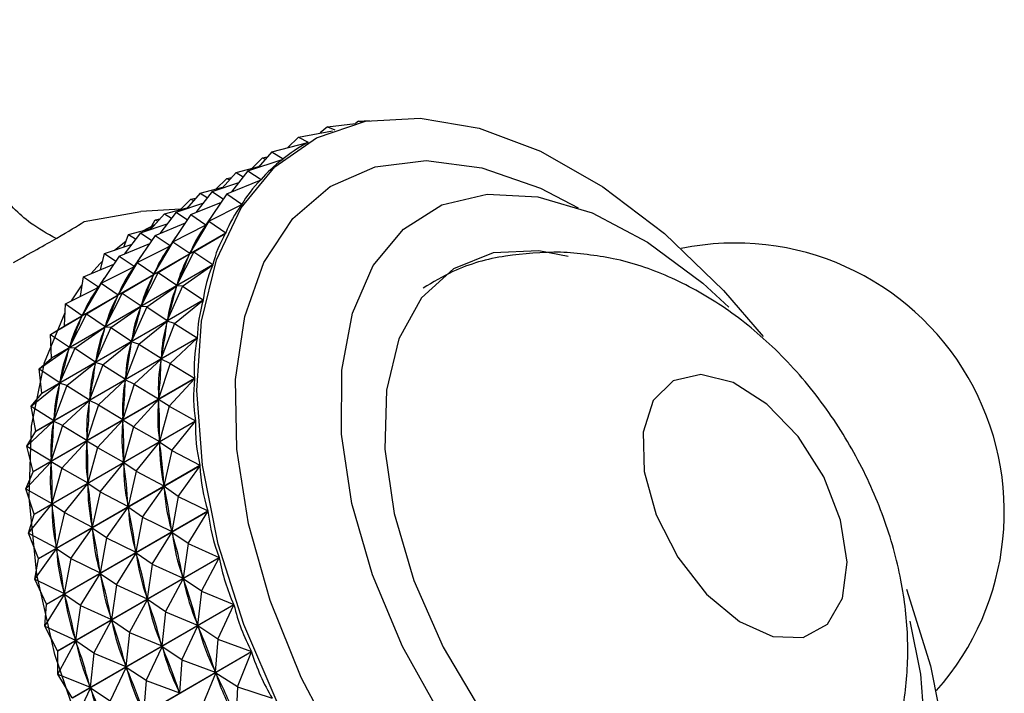
# Model space of a CAD drawing. Units: millimetres. Extents: x 5 to 995, y 5 to 995.
# Drawn here: x 227 to 239, y 129 to 137 of the extents above; entities that cross this region are included whole.
import ezdxf

# ---------------------------------------------------------------- set-up
doc = ezdxf.new("R2010")
doc.units = ezdxf.units.MM

msp = doc.modelspace()

# ---------------------------------------------------------------- linework, layer by layer
at = {"color": 7, "linetype": 'Continuous', "lineweight": 25}
for p, q in [((230.714, 135.743), (230.627, 135.669)), ((230.714, 135.743), (231.052, 135.783)), ((230.714, 135.743), (230.803, 135.707)), ((231.09, 135.811), (231.052, 135.783)), ((231.09, 135.811), (231.222, 135.818)), ((231.09, 135.811), (231.137, 135.802)), ((230.364, 135.62), (230.234, 135.491)), ((230.364, 135.62), (230.775, 135.696)), ((230.364, 135.62), (230.481, 135.556)), ((230.043, 135.442), (230.477, 135.554)), ((230.474, 135.552), (230.44, 135.532)), ((230.043, 135.442), (229.876, 135.253)), ((229.931, 135.37), (229.988, 135.38)), ((230.043, 135.442), (230.181, 135.356)), ((229.61, 135.192), (229.885, 135.263)), ((229.754, 135.212), (230.179, 135.354)), ((229.931, 135.37), (229.801, 135.241)), ((229.931, 135.37), (229.963, 135.352)), ((230.177, 135.353), (230.181, 135.356)), ((229.61, 135.192), (229.443, 135.003)), ((229.754, 135.212), (229.556, 134.956)), ((229.61, 135.192), (229.697, 135.138)), ((229.754, 135.212), (229.914, 135.106)), ((229.321, 134.962), (229.644, 135.07)), ((229.498, 135.12), (229.368, 134.991)), ((229.498, 135.12), (229.555, 135.13)), ((229.498, 135.12), (229.53, 135.102)), ((229.499, 134.932), (229.912, 135.103)), ((229.905, 135.1), (229.914, 135.106)), ((229.177, 134.942), (229.01, 134.753)), ((229.321, 134.962), (229.123, 134.706)), ((229.177, 134.942), (229.452, 135.013)), ((229.177, 134.942), (229.263, 134.888)), ((229.499, 134.932), (229.247, 134.558)), ((229.321, 134.962), (229.458, 134.871)), ((229.499, 134.932), (229.682, 134.807)), ((228.887, 134.712), (229.211, 134.82)), ((229.065, 134.87), (228.935, 134.741)), ((229.065, 134.87), (229.122, 134.88)), ((229.065, 134.87), (229.097, 134.852)), ((229.066, 134.682), (229.433, 134.834)), ((229.281, 134.604), (229.68, 134.805)), ((229.657, 134.793), (229.682, 134.807)), ((227.775, 134.598), (228.46, 134.722)), ((228.94, 134.747), (228.46, 134.722)), ((228.744, 134.692), (228.577, 134.503)), ((228.887, 134.712), (228.69, 134.456)), ((228.744, 134.692), (229.019, 134.763)), ((228.744, 134.692), (228.83, 134.638)), ((229.066, 134.682), (228.814, 134.308)), ((228.887, 134.712), (229.025, 134.621)), ((229.066, 134.682), (229.247, 134.558)), ((228.454, 134.462), (228.778, 134.57)), ((228.475, 134.484), (228.631, 134.564)), ((228.573, 134.51), (228.632, 134.62)), ((228.632, 134.62), (228.689, 134.63)), ((228.632, 134.62), (228.664, 134.602)), ((228.633, 134.432), (229, 134.584)), ((228.848, 134.354), (229.243, 134.553)), ((229.281, 134.604), (229.052, 134.215)), ((229.224, 134.543), (229.245, 134.555)), ((229.237, 134.54), (229.243, 134.553)), ((229.281, 134.604), (229.243, 134.553)), ((229.281, 134.604), (229.487, 134.464)), ((229.485, 134.46), (227.535, 133.334)), ((227.536, 133.337), (229.487, 134.464)), ((228.253, 134.289), (228.311, 134.442)), ((228.454, 134.462), (228.257, 134.206)), ((228.311, 134.442), (228.586, 134.513)), ((228.311, 134.442), (228.397, 134.388)), ((228.633, 134.432), (228.381, 134.058)), ((228.454, 134.462), (228.592, 134.371)), ((228.633, 134.432), (228.814, 134.308)), ((229.102, 134.232), (229.485, 134.46)), ((228.021, 134.212), (228.345, 134.32)), ((228.14, 134.252), (228.28, 134.36)), ((228.2, 134.182), (228.567, 134.334)), ((228.848, 134.354), (228.619, 133.965)), ((228.791, 134.293), (228.812, 134.305)), ((228.848, 134.354), (228.81, 134.303)), ((228.848, 134.354), (229.052, 134.215)), ((227.973, 134.017), (228.021, 134.212)), ((228.021, 134.212), (228.159, 134.121)), ((228.415, 134.104), (228.81, 134.303)), ((228.669, 133.982), (229.049, 134.208)), ((228.803, 134.29), (228.81, 134.303)), ((229.102, 134.232), (228.896, 133.829)), ((229.043, 134.194), (229.049, 134.208)), ((229.102, 134.232), (229.049, 134.208)), ((229.052, 134.215), (229.059, 134.227)), ((229.102, 134.232), (229.331, 134.078)), ((229.33, 134.074), (227.379, 132.948)), ((227.38, 132.951), (229.331, 134.078)), ((227.767, 133.932), (228.134, 134.084)), ((228.2, 134.182), (227.948, 133.808)), ((228.415, 134.104), (228.186, 133.715)), ((228.2, 134.182), (228.381, 134.058)), ((228.415, 134.104), (228.377, 134.053)), ((228.415, 134.104), (228.619, 133.965)), ((228.964, 133.818), (229.33, 134.074)), ((227.982, 133.854), (228.377, 134.053)), ((228.236, 133.732), (228.616, 133.958)), ((228.358, 134.043), (228.379, 134.055)), ((228.37, 134.04), (228.377, 134.053)), ((228.669, 133.982), (228.463, 133.579)), ((228.61, 133.944), (228.616, 133.958)), ((228.669, 133.982), (228.616, 133.958)), ((228.619, 133.965), (228.626, 133.977)), ((228.669, 133.982), (228.896, 133.829)), ((227.624, 133.642), (227.753, 133.835)), ((227.733, 133.697), (227.767, 133.932)), ((227.982, 133.854), (227.753, 133.465)), ((227.767, 133.932), (227.948, 133.808)), ((227.982, 133.854), (227.944, 133.803)), ((227.982, 133.854), (228.186, 133.715)), ((228.896, 133.829), (228.901, 133.843)), ((235.248, 133.853), (235.563, 133.564)), ((227.549, 133.604), (227.944, 133.803)), ((227.925, 133.793), (227.946, 133.805)), ((227.937, 133.79), (227.944, 133.803)), ((228.236, 133.732), (228.03, 133.329)), ((228.236, 133.732), (228.183, 133.708)), ((228.186, 133.715), (228.193, 133.727)), ((228.236, 133.732), (228.463, 133.579)), ((228.531, 133.568), (228.893, 133.822)), ((228.964, 133.818), (228.78, 133.405)), ((228.889, 133.807), (228.893, 133.822)), ((228.964, 133.818), (228.893, 133.822)), ((228.964, 133.818), (229.215, 133.653)), ((229.215, 133.649), (227.264, 132.523)), ((227.265, 132.527), (229.215, 133.653)), ((227.536, 133.337), (227.549, 133.604)), ((227.549, 133.604), (227.753, 133.465)), ((227.803, 133.482), (228.183, 133.708)), ((228.177, 133.694), (228.183, 133.708)), ((228.463, 133.579), (228.468, 133.593)), ((228.867, 133.367), (229.215, 133.649)), ((227.803, 133.482), (227.597, 133.079)), ((227.803, 133.482), (227.75, 133.458)), ((227.753, 133.465), (227.76, 133.477)), ((227.803, 133.482), (228.03, 133.329)), ((228.098, 133.318), (228.46, 133.572)), ((228.531, 133.568), (228.347, 133.154)), ((228.456, 133.557), (228.46, 133.572)), ((228.531, 133.568), (228.46, 133.572)), ((228.531, 133.568), (228.78, 133.405)), ((227.37, 133.232), (227.75, 133.458)), ((227.744, 133.444), (227.75, 133.458)), ((228.434, 133.117), (228.779, 133.397)), ((228.867, 133.367), (228.706, 132.946)), ((228.776, 133.38), (228.779, 133.397)), ((228.867, 133.367), (228.779, 133.397)), ((228.78, 133.405), (228.784, 133.42)), ((228.867, 133.367), (229.142, 133.194)), ((227.37, 133.232), (227.535, 133.334)), ((227.664, 133.068), (228.027, 133.322)), ((228.098, 133.318), (227.914, 132.904)), ((228.023, 133.307), (228.027, 133.322)), ((228.098, 133.318), (228.027, 133.322)), ((228.03, 133.329), (228.035, 133.343)), ((228.098, 133.318), (228.347, 133.154)), ((229.141, 133.19), (227.19, 132.064)), ((227.191, 132.068), (229.142, 133.194)), ((227.37, 133.232), (227.597, 133.079)), ((227.38, 132.951), (227.37, 133.232)), ((228.001, 132.867), (228.345, 133.147)), ((228.434, 133.117), (228.273, 132.695)), ((228.343, 133.13), (228.345, 133.147)), ((228.434, 133.117), (228.345, 133.147)), ((228.347, 133.154), (228.351, 133.17)), ((228.434, 133.117), (228.706, 132.946)), ((228.814, 132.883), (229.141, 133.19)), ((227.231, 132.818), (227.594, 133.072)), ((227.664, 133.068), (227.481, 132.654)), ((227.59, 133.057), (227.594, 133.072)), ((227.664, 133.068), (227.594, 133.072)), ((227.597, 133.079), (227.602, 133.093)), ((227.664, 133.068), (227.914, 132.904)), ((227.231, 132.818), (227.379, 132.948)), ((227.568, 132.617), (227.912, 132.897)), ((227.91, 132.88), (227.912, 132.897)), ((228.001, 132.867), (227.912, 132.897)), ((227.914, 132.904), (227.918, 132.92)), ((228.381, 132.633), (228.705, 132.937)), ((228.814, 132.883), (228.674, 132.456)), ((228.704, 132.92), (228.705, 132.937)), ((228.814, 132.883), (228.705, 132.937)), ((228.706, 132.946), (228.709, 132.962)), ((228.814, 132.883), (229.11, 132.705)), ((227.231, 132.818), (227.481, 132.654)), ((227.265, 132.527), (227.231, 132.818)), ((228.001, 132.867), (227.84, 132.445)), ((228.001, 132.867), (228.273, 132.695)), ((227.135, 132.367), (227.479, 132.647)), ((227.159, 131.578), (229.11, 132.705)), ((229.11, 132.7), (227.159, 131.574)), ((227.477, 132.63), (227.479, 132.647)), ((227.568, 132.617), (227.479, 132.647)), ((227.481, 132.654), (227.485, 132.67)), ((227.948, 132.383), (228.272, 132.687)), ((228.271, 132.67), (228.272, 132.687)), ((228.381, 132.633), (228.272, 132.687)), ((228.273, 132.695), (228.276, 132.712)), ((228.803, 132.37), (229.11, 132.7)), ((227.135, 132.367), (227.264, 132.523)), ((227.265, 132.527), (227.264, 132.523)), ((227.568, 132.617), (227.407, 132.195)), ((227.568, 132.617), (227.84, 132.445)), ((228.381, 132.633), (228.241, 132.206)), ((228.381, 132.633), (228.674, 132.456)), ((227.514, 132.133), (227.839, 132.437)), ((227.838, 132.42), (227.839, 132.437)), ((227.948, 132.383), (227.839, 132.437)), ((227.84, 132.445), (227.843, 132.462)), ((228.37, 132.12), (228.674, 132.447)), ((228.674, 132.456), (228.675, 132.474)), ((228.675, 132.429), (228.674, 132.447)), ((228.803, 132.37), (228.674, 132.447)), ((227.135, 132.367), (227.407, 132.195)), ((227.191, 132.068), (227.135, 132.367)), ((227.948, 132.383), (227.808, 131.956)), ((227.948, 132.383), (228.241, 132.206)), ((228.803, 132.37), (228.685, 131.941)), ((228.803, 132.37), (229.121, 132.19)), ((227.081, 131.883), (227.406, 132.187)), ((227.17, 131.063), (229.121, 132.19)), ((229.121, 132.185), (227.17, 131.059)), ((227.405, 132.17), (227.406, 132.187)), ((227.514, 132.133), (227.406, 132.187)), ((227.407, 132.195), (227.409, 132.212)), ((227.937, 131.87), (228.241, 132.197)), ((228.241, 132.206), (228.242, 132.224)), ((228.37, 132.12), (228.241, 132.197)), ((228.241, 132.179), (228.241, 132.197)), ((228.836, 131.834), (229.121, 132.185)), ((227.081, 131.883), (227.19, 132.064)), ((227.191, 132.068), (227.19, 132.064)), ((227.514, 132.133), (227.375, 131.706)), ((227.514, 132.133), (227.808, 131.956)), ((228.37, 132.12), (228.252, 131.691)), ((228.37, 132.12), (228.685, 131.941)), ((227.504, 131.62), (227.808, 131.947)), ((227.808, 131.956), (227.809, 131.974)), ((227.937, 131.87), (227.808, 131.947)), ((227.808, 131.929), (227.808, 131.947)), ((228.403, 131.584), (228.686, 131.932)), ((228.685, 131.941), (228.685, 131.96)), ((228.836, 131.834), (228.686, 131.932)), ((228.688, 131.913), (228.686, 131.932)), ((227.081, 131.883), (227.375, 131.706)), ((227.159, 131.578), (227.081, 131.883)), ((227.937, 131.87), (227.819, 131.441)), ((227.937, 131.87), (228.252, 131.691)), ((228.836, 131.834), (228.738, 131.405)), ((228.836, 131.834), (229.174, 131.654)), ((227.071, 131.37), (227.375, 131.697)), ((227.375, 131.706), (227.376, 131.724)), ((227.504, 131.62), (227.375, 131.697)), ((227.375, 131.679), (227.375, 131.697)), ((228.252, 131.691), (228.252, 131.71)), ((227.071, 131.37), (227.159, 131.574)), ((227.159, 131.578), (227.159, 131.574)), ((227.224, 130.527), (229.174, 131.654)), ((229.175, 131.649), (227.224, 130.523)), ((227.504, 131.62), (227.386, 131.191)), ((227.504, 131.62), (227.819, 131.441)), ((227.97, 131.334), (228.253, 131.682)), ((228.403, 131.584), (228.253, 131.682)), ((228.255, 131.663), (228.253, 131.682)), ((228.403, 131.584), (228.305, 131.155)), ((228.403, 131.584), (228.738, 131.405)), ((228.913, 131.278), (229.175, 131.649)), ((227.819, 131.441), (227.819, 131.46)), ((227.071, 131.37), (227.386, 131.191)), ((227.17, 131.063), (227.071, 131.37)), ((227.537, 131.084), (227.819, 131.432)), ((227.97, 131.334), (227.819, 131.432)), ((227.821, 131.413), (227.819, 131.432)), ((227.97, 131.334), (227.872, 130.905)), ((227.97, 131.334), (228.305, 131.155)), ((228.48, 131.028), (228.74, 131.396)), ((228.738, 131.405), (228.736, 131.424)), ((228.913, 131.278), (228.74, 131.396)), ((228.743, 131.376), (228.74, 131.396)), ((228.913, 131.278), (228.834, 130.853)), ((228.913, 131.278), (229.27, 131.102)), ((227.104, 130.834), (227.386, 131.182)), ((227.319, 129.975), (229.27, 131.102)), ((229.271, 131.097), (227.32, 129.971)), ((227.386, 131.191), (227.385, 131.21)), ((227.537, 131.084), (227.386, 131.182)), ((227.388, 131.163), (227.386, 131.182)), ((228.046, 130.778), (228.307, 131.146)), ((228.305, 131.155), (228.303, 131.174)), ((228.48, 131.028), (228.307, 131.146)), ((228.31, 131.126), (228.307, 131.146)), ((229.031, 130.71), (229.271, 131.097)), ((227.104, 130.834), (227.17, 131.059)), ((227.17, 131.063), (227.17, 131.059)), ((227.537, 131.084), (227.439, 130.655)), ((227.537, 131.084), (227.872, 130.905)), ((228.48, 131.028), (228.401, 130.603)), ((228.48, 131.028), (228.834, 130.853)), ((227.613, 130.528), (227.873, 130.896)), ((227.872, 130.905), (227.87, 130.924)), ((228.046, 130.778), (227.873, 130.896)), ((227.877, 130.876), (227.873, 130.896)), ((228.834, 130.853), (228.83, 130.873)), ((227.104, 130.834), (227.439, 130.655)), ((227.224, 130.527), (227.104, 130.834)), ((228.046, 130.778), (227.967, 130.353)), ((228.046, 130.778), (228.401, 130.603)), ((228.598, 130.46), (228.836, 130.843)), ((229.031, 130.71), (228.836, 130.843)), ((228.841, 130.823), (228.836, 130.843)), ((227.18, 130.278), (227.44, 130.646)), ((227.439, 130.655), (227.437, 130.674)), ((227.613, 130.528), (227.44, 130.646)), ((227.444, 130.626), (227.44, 130.646)), ((228.401, 130.603), (228.397, 130.623)), ((229.031, 130.71), (228.97, 130.29)), ((229.031, 130.71), (229.406, 130.539)), ((227.18, 130.278), (227.224, 130.523)), ((227.224, 130.527), (227.224, 130.523)), ((227.455, 129.413), (229.406, 130.539)), ((229.408, 130.534), (227.457, 129.408)), ((227.613, 130.528), (227.534, 130.103)), ((227.613, 130.528), (227.967, 130.353)), ((228.165, 130.21), (228.403, 130.593)), ((228.598, 130.46), (228.403, 130.593)), ((228.407, 130.573), (228.403, 130.593)), ((229.191, 130.133), (229.408, 130.534)), ((228.598, 130.46), (228.537, 130.04)), ((228.598, 130.46), (228.97, 130.29)), ((227.18, 130.278), (227.534, 130.103)), ((227.319, 129.975), (227.18, 130.278)), ((227.732, 129.96), (227.969, 130.343)), ((227.967, 130.353), (227.964, 130.373)), ((228.165, 130.21), (227.969, 130.343)), ((227.974, 130.323), (227.969, 130.343)), ((228.758, 129.883), (228.973, 130.281)), ((228.97, 130.29), (228.965, 130.311)), ((229.191, 130.133), (228.973, 130.281)), ((228.979, 130.26), (228.973, 130.281)), ((228.165, 130.21), (228.104, 129.79)), ((228.165, 130.21), (228.537, 130.04)), ((227.299, 129.71), (227.536, 130.093)), ((227.534, 130.103), (227.531, 130.123)), ((227.732, 129.96), (227.536, 130.093)), ((227.541, 130.073), (227.536, 130.093)), ((228.325, 129.633), (228.54, 130.031)), ((228.537, 130.04), (228.532, 130.061)), ((228.758, 129.883), (228.54, 130.031)), ((228.546, 130.01), (228.54, 130.031)), ((229.191, 130.133), (229.146, 129.722)), ((229.191, 130.133), (229.583, 129.971)), ((227.299, 129.71), (227.32, 129.971)), ((227.319, 129.975), (227.32, 129.971)), ((227.632, 128.845), (229.583, 129.971)), ((229.584, 129.966), (227.633, 128.84)), ((227.732, 129.96), (227.671, 129.54)), ((227.732, 129.96), (228.104, 129.79)), ((229.391, 129.553), (229.584, 129.966)), ((228.104, 129.79), (228.099, 129.811)), ((228.758, 129.883), (228.713, 129.472)), ((228.758, 129.883), (229.146, 129.722)), ((227.299, 129.71), (227.671, 129.54)), ((227.455, 129.413), (227.299, 129.71)), ((227.892, 129.383), (228.107, 129.781)), ((228.325, 129.633), (228.107, 129.781)), ((228.113, 129.76), (228.107, 129.781)), ((228.957, 129.303), (229.15, 129.712)), ((229.146, 129.722), (229.14, 129.743)), ((229.391, 129.553), (229.15, 129.712)), ((229.157, 129.692), (229.15, 129.712)), ((227.671, 129.54), (227.666, 129.561)), ((228.325, 129.633), (228.28, 129.222)), ((228.325, 129.633), (228.713, 129.472)), ((229.391, 129.553), (229.36, 129.154)), ((229.391, 129.553), (229.797, 129.402)), ((227.459, 129.132), (227.673, 129.531)), ((227.892, 129.383), (227.673, 129.531)), ((227.68, 129.51), (227.673, 129.531)), ((228.524, 129.053), (228.716, 129.462)), ((228.713, 129.472), (228.707, 129.493)), ((228.957, 129.303), (228.716, 129.462)), ((228.724, 129.442), (228.716, 129.462)), ((227.459, 129.132), (227.457, 129.408)), ((227.846, 128.276), (229.797, 129.402)), ((227.892, 129.383), (227.847, 128.972)), ((229.799, 129.398), (227.848, 128.271)), ((227.892, 129.383), (228.28, 129.222)), ((229.628, 128.975), (229.799, 129.398)), ((228.091, 128.803), (228.283, 129.212)), ((228.28, 129.222), (228.274, 129.243)), ((228.524, 129.053), (228.283, 129.212)), ((228.291, 129.192), (228.283, 129.212)), ((228.957, 129.303), (228.927, 128.904)), ((228.957, 129.303), (229.36, 129.154)), ((227.459, 129.132), (227.847, 128.972)), ((227.632, 128.845), (227.459, 129.132)), ((229.195, 128.725), (229.365, 129.144)), ((229.36, 129.154), (229.353, 129.174)), ((229.628, 128.975), (229.365, 129.144)), ((229.374, 129.124), (229.365, 129.144)), ((227.658, 128.553), (227.85, 128.962)), ((227.847, 128.972), (227.841, 128.993)), ((228.091, 128.803), (227.85, 128.962)), ((227.858, 128.942), (227.85, 128.962)), ((228.524, 129.053), (228.494, 128.654)), ((228.524, 129.053), (228.927, 128.904)), ((229.628, 128.975), (229.611, 128.59)), ((229.628, 128.975), (230.048, 128.839)), ((228.927, 128.904), (228.92, 128.924))]:
    msp.add_line(p, q, dxfattribs=at)
at = {"color": 7, "linetype": 'Continuous', "lineweight": 25, "flags": 128}
for points in [[(230.121, 128.765), (229.704, 129.731), (229.396, 130.702), (229.206, 131.654), (229.138, 132.559), (229.194, 133.394), (229.374, 134.135), (229.671, 134.763), (230.079, 135.259), (230.584, 135.612), (231.175, 135.81), (231.835, 135.849), (232.546, 135.727), (233.288, 135.448), (234.041, 135.02), (234.785, 134.454), (234.785, 134.454)], [(232.084, 128.636), (231.621, 129.466), (231.259, 130.329), (231.011, 131.193), (230.885, 132.028), (230.887, 132.804), (231.016, 133.491), (231.267, 134.066), (231.632, 134.507), (232.097, 134.799), (232.646, 134.931), (233.258, 134.898), (233.911, 134.702), (234.583, 134.35), (235.248, 133.853), (235.248, 133.853)], [(234.785, 134.454), (235.499, 133.765), (235.979, 133.211)], [(233.624, 134.176), (233.269, 134.243), (232.716, 134.219), (232.236, 134.028), (231.851, 133.677), (231.578, 133.181), (231.428, 132.563), (231.409, 131.849), (231.52, 131.071), (231.758, 130.262), (232.111, 129.458), (232.565, 128.694), (233.099, 128.004), (233.69, 127.417)], [(227.859, 133.97), (227.964, 134.087), (227.999, 134.122)], [(233.793, 122.866), (233.745, 122.867), (233.035, 122.957), (232.289, 123.207), (231.528, 123.61), (230.772, 124.155), (230.042, 124.828), (229.357, 125.609), (228.737, 126.479), (228.198, 127.412), (227.755, 128.384), (227.42, 129.368), (227.203, 130.336), (227.109, 131.264), (227.14, 132.125), (227.297, 132.896), (227.544, 133.501)], [(235.226, 132.751), (234.892, 132.675), (234.651, 132.435), (234.53, 132.055), (234.543, 131.578), (234.686, 131.055), (234.946, 130.542), (235.293, 130.096), (235.691, 129.765), (236.096, 129.584), (236.464, 129.573), (236.755, 129.734), (236.938, 130.048), (236.993, 130.482), (236.914, 130.989), (236.71, 131.514), (236.402, 132), (236.025, 132.394), (235.618, 132.654), (235.226, 132.751)], [(237.709, 130.158), (238.001, 129.23), (238.191, 128.278)], [(237.749, 129.772), (237.879, 129.132), (237.941, 128.323)], [(227.457, 129.408), (227.457, 129.409), (227.457, 129.409), (227.456, 129.41), (227.456, 129.41), (227.456, 129.411), (227.456, 129.412), (227.456, 129.412), (227.455, 129.413)]]:
    msp.add_lwpolyline(points, dxfattribs=at)
at = {"color": 8, "linetype": 'Continuous', "lineweight": 25, "flags": 128}
msp.add_lwpolyline([(230.872, 128.189), (230.396, 129.091), (230.022, 130.02), (229.76, 130.948), (229.62, 131.847), (229.604, 132.689), (229.715, 133.45), (229.947, 134.105), (230.295, 134.635), (230.747, 135.024), (231.29, 135.26), (231.907, 135.335), (232.58, 135.248), (233.288, 135.002), (233.745, 134.766)], dxfattribs=at)
at = {"color": 7, "linetype": 'Continuous', "lineweight": 25}
for centre, radius, start, end in [((235.642, 131.089), 3.25, 318.4056, 101.6027), ((230.307, 132.004), 3.075, 154.3132, 154.3782), ((230.809, 131.803), 3.616, 161.4835, 161.5419)]:
    msp.add_arc(centre, radius, start, end, dxfattribs=at)
for centre, major_axis, ratio, start_param, end_param in [((244.299, 136.086), (14.325, 1.083), 0.130796, 2.865511, 2.961343), ((244.299, 136.086), (14.533, 1.371), 0.162482, 2.886956, 2.982788), ((244.299, 136.086), (14.713, 1.683), 0.192216, 2.907737, 3.003569), ((244.299, 136.086), (14.863, 2.021), 0.220058, 2.927729, 3.023562), ((243.866, 135.836), (14.713, 1.683), 0.192216, 2.962581, 2.999679), ((243.433, 135.586), (14.713, 1.683), 0.192216, 2.962581, 2.999679), ((222.603, 123.561), (6.854, 11.403), 0.008327, 5.926693, 6.014745), ((243.866, 135.836), (14.863, 2.021), 0.220058, 2.931619, 3.019672), ((244.299, 136.086), (14.984, 2.384), 0.246047, 2.946822, 3.042654), ((222.17, 123.311), (6.854, 11.403), 0.008327, 5.926693, 6.014745), ((243.433, 135.586), (14.863, 2.021), 0.220058, 2.931619, 3.019672), ((222.603, 123.561), (6.551, 11.2), 0.051069, 5.904381, 5.992433), ((243.866, 135.836), (14.984, 2.384), 0.246047, 2.950712, 3.038764), ((243, 135.336), (14.713, 1.683), 0.192216, 2.962581, 2.999679), ((244.299, 136.086), (15.073, 2.77), 0.270196, 2.964917, 3.060749), ((221.737, 123.06), (6.854, 11.403), 0.008327, 5.926693, 6.014745), ((243, 135.336), (14.863, 2.021), 0.220058, 2.931619, 3.019672), ((242.567, 135.086), (14.713, 1.683), 0.192216, 2.962581, 2.999679), ((222.17, 123.311), (6.551, 11.2), 0.051069, 5.904381, 5.992433), ((243.433, 135.586), (14.984, 2.384), 0.246047, 2.950712, 3.038764), ((221.304, 122.81), (6.854, 11.403), 0.008327, 5.926693, 6.014745), ((242.567, 135.086), (14.863, 2.021), 0.220058, 2.931619, 3.019672), ((222.603, 123.561), (6.264, 10.963), 0.0967, 5.882584, 5.970636), ((243.866, 135.836), (15.073, 2.77), 0.270196, 2.968807, 3.056859), ((221.737, 123.06), (6.551, 11.2), 0.051069, 5.904381, 5.992433), ((243, 135.336), (14.984, 2.384), 0.246047, 2.950712, 3.038764), ((244.299, 136.086), (15.129, 3.18), 0.292499, 2.981936, 3.077768), ((222.17, 123.311), (6.264, 10.963), 0.0967, 5.882584, 5.970636), ((243.433, 135.586), (15.073, 2.77), 0.270196, 2.968807, 3.056859), ((221.304, 122.81), (6.551, 11.2), 0.051069, 5.904381, 5.992433), ((242.567, 135.086), (14.984, 2.384), 0.246047, 2.950712, 3.038764), ((222.603, 123.561), (5.994, 10.694), 0.145505, 5.861689, 5.949741), ((243.866, 135.836), (15.129, 3.18), 0.292499, 2.985826, 3.073878), ((221.737, 123.06), (6.264, 10.963), 0.0967, 5.882584, 5.970636), ((243, 135.336), (15.073, 2.77), 0.270196, 2.968807, 3.056859), ((222.17, 123.311), (5.994, 10.694), 0.145505, 5.861689, 5.949741), ((243.433, 135.586), (15.129, 3.18), 0.292499, 2.985826, 3.073878), ((244.299, 136.086), (15.153, 3.612), 0.312929, 2.99782, 3.093652), ((221.304, 122.81), (6.264, 10.963), 0.0967, 5.882584, 5.970636), ((242.567, 135.086), (15.073, 2.77), 0.270196, 2.968807, 3.056859), ((221.737, 123.06), (5.994, 10.694), 0.145505, 5.861689, 5.949741), ((243, 135.336), (15.129, 3.18), 0.292499, 2.985826, 3.073878), ((243.866, 135.836), (15.153, 3.612), 0.312929, 3.00171, 3.089762), ((222.603, 123.561), (5.745, 10.392), 0.197805, 5.842219, 5.930271), ((243.433, 135.586), (15.153, 3.612), 0.312929, 3.00171, 3.089762), ((222.17, 123.311), (5.745, 10.392), 0.197805, 5.842219, 5.930271), ((244.299, 136.086), (15.142, 4.065), 0.331444, 3.012531, 3.108363), ((221.304, 122.81), (5.994, 10.694), 0.145505, 5.861689, 5.949741), ((242.567, 135.086), (15.129, 3.18), 0.292499, 2.985826, 3.073878), ((243, 135.336), (15.153, 3.612), 0.312929, 3.00171, 3.089762), ((221.737, 123.06), (5.745, 10.392), 0.197805, 5.842219, 5.930271), ((243.866, 135.836), (15.142, 4.065), 0.331444, 3.016421, 3.104473), ((222.603, 123.561), (5.522, 10.057), 0.253951, 5.824907, 5.912959), ((242.567, 135.086), (15.153, 3.612), 0.312929, 3.00171, 3.089762), ((221.304, 122.81), (5.745, 10.392), 0.197805, 5.842219, 5.930271), ((243.433, 135.586), (15.142, 4.065), 0.331444, 3.016421, 3.104473), ((222.17, 123.311), (5.522, 10.057), 0.253951, 5.824907, 5.912959), ((244.299, 136.086), (15.097, 4.536), 0.347988, 3.026064, 3.121896), ((243, 135.336), (15.142, 4.065), 0.331444, 3.016421, 3.104473), ((221.737, 123.06), (5.522, 10.057), 0.253951, 5.824907, 5.912959), ((243.866, 135.836), (15.097, 4.536), 0.347988, 3.029954, 3.118006), ((222.603, 123.561), (5.332, 9.687), 0.314309, 5.810841, 5.898893), ((242.567, 135.086), (15.142, 4.065), 0.331444, 3.016421, 3.104473), ((221.304, 122.81), (5.522, 10.057), 0.253951, 5.824907, 5.912959), ((243.433, 135.586), (15.097, 4.536), 0.347988, 3.029954, 3.118006), ((222.17, 123.311), (5.332, 9.687), 0.314309, 5.810841, 5.898893), ((244.299, 136.086), (15.017, 5.024), 0.362492, 3.038444, 3.134276), ((243, 135.336), (15.097, 4.536), 0.347988, 3.029954, 3.118006), ((221.737, 123.06), (5.332, 9.687), 0.314309, 5.810841, 5.898893), ((222.603, 123.561), (5.188, 9.278), 0.3792, 5.801719, 5.889772), ((243.866, 135.836), (15.017, 5.024), 0.362492, 3.042334, 3.130386), ((242.567, 135.086), (15.097, 4.536), 0.347988, 3.029954, 3.118006), ((221.304, 122.81), (5.332, 9.687), 0.314309, 5.810841, 5.898893), ((222.17, 123.311), (5.188, 9.278), 0.3792, 5.801719, 5.889772), ((243.433, 135.586), (15.017, 5.024), 0.362492, 3.042334, 3.130386), ((244.299, 136.086), (14.901, 5.524), 0.374884, 3.049735, 3.145567), ((221.737, 123.06), (5.188, 9.278), 0.3792, 5.801719, 5.889772), ((243, 135.336), (15.017, 5.024), 0.362492, 3.042334, 3.130386), ((222.603, 123.561), (5.108, 8.823), 0.448781, 5.800354, 5.888407), ((243.866, 135.836), (14.901, 5.524), 0.374884, 3.053625, 3.141677), ((221.304, 122.81), (5.188, 9.278), 0.3792, 5.801719, 5.889772), ((242.567, 135.086), (15.017, 5.024), 0.362492, 3.042334, 3.130386), ((222.17, 123.311), (5.108, 8.823), 0.448781, 5.800354, 5.888407), ((243.433, 135.586), (14.901, 5.524), 0.374884, 3.053625, 3.141677), ((244.299, 136.086), (14.751, 6.034), 0.385089, 3.060039, 3.155871), ((221.737, 123.06), (5.108, 8.823), 0.448781, 5.800354, 5.888407), ((243, 135.336), (14.901, 5.524), 0.374884, 3.053625, 3.141677), ((222.603, 123.561), (5.124, 8.305), 0.522732, 5.811707, 5.899759), ((243.866, 135.836), (14.751, 6.034), 0.385089, 3.063929, 3.151981), ((221.304, 122.81), (5.108, 8.823), 0.448781, 5.800354, 5.888407), ((242.567, 135.086), (14.901, 5.524), 0.374884, 3.053625, 3.141677), ((222.17, 123.311), (5.124, 8.305), 0.522732, 5.811707, 5.899759), ((243.433, 135.586), (14.751, 6.034), 0.385089, 3.063929, 3.151981), ((244.299, 136.086), (14.567, 6.549), 0.393036, 3.069502, 3.165334), ((221.737, 123.06), (5.124, 8.305), 0.522732, 5.811707, 5.899759), ((243, 135.336), (14.751, 6.034), 0.385089, 3.063929, 3.151981), ((222.603, 123.561), (5.295, 7.686), 0.599458, 5.845078, 5.93313), ((243.866, 135.836), (14.567, 6.549), 0.393036, 3.073391, 3.161444), ((221.304, 122.81), (5.124, 8.305), 0.522732, 5.811707, 5.899759), ((242.567, 135.086), (14.751, 6.034), 0.385089, 3.063929, 3.151981), ((222.17, 123.311), (5.295, 7.686), 0.599458, 5.845078, 5.93313), ((243.433, 135.586), (14.567, 6.549), 0.393036, 3.073391, 3.161444), ((244.299, 136.086), (14.351, 7.064), 0.398665, 3.078303, 3.174135), ((221.737, 123.06), (5.295, 7.686), 0.599458, 5.845078, 5.93313), ((243, 135.336), (14.567, 6.549), 0.393036, 3.073391, 3.161444), ((222.603, 123.561), (5.721, 6.879), 0.674, 5.918234, 6.006286), ((243.866, 135.836), (14.351, 7.064), 0.398665, 3.082193, 3.170245), ((221.304, 122.81), (5.295, 7.686), 0.599458, 5.845078, 5.93313), ((242.567, 135.086), (14.567, 6.549), 0.393036, 3.073391, 3.161444)]:
    msp.add_ellipse(centre, major_axis=major_axis, ratio=ratio, start_param=start_param, end_param=end_param, dxfattribs=at)
for points, knots in [([(227.436, 134.393), (227.331, 134.451), (227.065, 134.599), (226.727, 134.963), (226.448, 135.442), (226.307, 135.959), (226.297, 136.45), (226.352, 136.809), (226.428, 136.99), (226.448, 137.038)], [0, 0, 0, 0, 0.116596, 0.294197, 0.474557, 0.65197, 0.808982, 0.950273, 1, 1, 1, 1]), ([(226.922, 134.105), (227.113, 134.211), (227.508, 134.43), (227.684, 134.541), (227.775, 134.598)], [0, 0, 0, 0, 0.483664, 1, 1, 1, 1]), ([(233.532, 134.23), (233.309, 134.222), (232.867, 134.207), (232.296, 134.051), (231.988, 133.865), (231.87, 133.794)], [0, 0, 0, 0, 0.384127, 0.763635, 1, 1, 1, 1]), ([(236.108, 126.474), (236.203, 126.523), (236.501, 126.679), (236.903, 127.075), (237.292, 127.614), (237.557, 128.216), (237.708, 128.863), (237.744, 129.554), (237.66, 130.282), (237.451, 131.033), (237.116, 131.776), (236.662, 132.479), (236.115, 133.093), (235.502, 133.589), (234.854, 133.946), (234.193, 134.172), (233.746, 134.211), (233.532, 134.23)], [0, 0, 0, 0, 0.030702, 0.096202, 0.159403, 0.221881, 0.285244, 0.351144, 0.420861, 0.49434, 0.569773, 0.646461, 0.72537, 0.799216, 0.87038, 0.938053, 1, 1, 1, 1])]:
    msp.add_open_spline(points, degree=3, knots=knots, dxfattribs=at)

doc.saveas('drawing.dxf')
